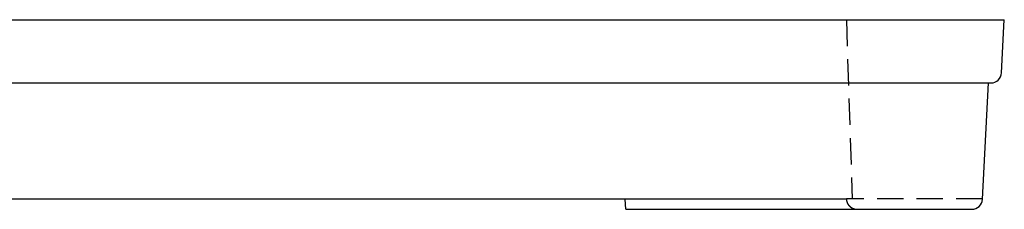
# Model space of a CAD drawing. Extents: x 659 to 846, y 116 to 348.
# Drawn here: x 752 to 846, y 330 to 348 of the extents above; entities that cross this region are included whole.
import ezdxf

# ---------------------------------------------------------------- set-up
doc = ezdxf.new("R2010")
doc.units = 0
doc.header["$LTSCALE"] = 10
doc.linetypes.add('VERDECKT', pattern=[0.375, 0.25, -0.125])
doc.layers.get('0').update_dxf_attribs({"linetype": 'CONTINUOUS'})
doc.layers.add('STEMPEL', color=3, linetype='CONTINUOUS')

# ---------------------------------------------------------------- blocks, each defined once
blk = doc.blocks.new('A$CFB905A89')
at = {"linetype": 'CONTINUOUS', "extrusion": (0, 1, -2e-16)}
for p, q in [((449.514, 18), (634.517, 18)), ((634.517, 18), (635.516, 18)), ((635.251, 12.948), (635.516, 18)), ((449.779, 12), (634.252, 12)), ((633.436, 0.948), (634.016, 12)), ((484.517, 1), (599.514, 1)), ((599.514, 1), (599.517, 0.948)), ((599.567, 0), (599.517, 0.948)), ((599.567, 0), (632.438, 0))]:
    blk.add_line(p, q, dxfattribs=at)
at = {"color": 1, "linetype": 'VERDECKT', "extrusion": (0, 1, -2e-16)}
for p, q in [((620.516, 18), (621.073, 0.968)), ((633.439, 1), (620.521, 1))]:
    blk.add_line(p, q, dxfattribs=at)
at = {"color": 1}
for points in [[(599.514, 1, 0), (599.589, 1, 0), (599.663, 1, 0), (599.737, 1, 0), (599.812, 1, 0), (599.886, 1, 0), (599.96, 1, 0), (600.034, 1, 0), (600.109, 1, 0), (600.183, 1, 0), (600.257, 1, 0), (600.331, 1, 0), (600.406, 1, 0), (600.48, 1, 0), (600.554, 1, 0), (600.629, 1, 0), (600.703, 1, 0), (600.777, 1, 0), (600.851, 1, 0), (600.926, 1, 0), (601, 1, 0), (601.074, 1, 0), (601.148, 1, 0), (601.223, 1, 0), (601.297, 1, 0), (601.371, 1, 0), (601.445, 1, 0), (601.52, 1, 0), (601.594, 1, 0), (601.668, 1, 0), (601.743, 1, 0), (601.817, 1, 0), (601.891, 1, 0), (601.965, 1, 0), (602.04, 1, 0), (602.114, 1, 0), (602.188, 1, 0), (602.262, 1, 0), (602.337, 1, 0), (602.411, 1, 0), (602.485, 1, 0), (602.56, 1, 0), (602.634, 1, 0), (602.708, 1, 0), (602.782, 1, 0), (602.857, 1, 0), (602.931, 1, 0), (603.005, 1, 0), (603.079, 1, 0), (603.154, 1, 0), (603.228, 1, 0), (603.302, 1, 0), (603.376, 1, 0), (603.451, 1, 0), (603.525, 1, 0), (603.599, 1, 0), (603.674, 1, 0), (603.748, 1, 0), (603.822, 1, 0), (603.896, 1, 0), (603.971, 1, 0), (604.045, 1, 0), (604.119, 1, 0), (604.193, 1, 0), (604.268, 1, 0), (604.342, 1, 0), (604.416, 1, 0), (604.491, 1, 0), (604.565, 1, 0), (604.639, 1, 0), (604.713, 1, 0), (604.788, 1, 0), (604.862, 1, 0), (604.936, 1, 0), (605.01, 1, 0), (605.085, 1, 0), (605.159, 1, 0), (605.233, 1, 0), (605.308, 1, 0), (605.382, 1, 0), (605.456, 1, 0), (605.53, 1, 0), (605.605, 1, 0), (605.679, 1, 0), (605.753, 1, 0), (605.827, 1, 0), (605.902, 1, 0), (605.976, 1, 0), (606.05, 1, 0), (606.124, 1, 0), (606.199, 1, 0), (606.273, 1, 0), (606.347, 1, 0), (606.422, 1, 0), (606.496, 1, 0), (606.57, 1, 0), (606.644, 1, 0), (606.719, 1, 0), (606.793, 1, 0), (606.867, 1, 0), (606.941, 1, 0), (607.016, 1, 0), (607.09, 1, 0), (607.164, 1, 0), (607.239, 1, 0), (607.313, 1, 0), (607.387, 1, 0), (607.461, 1, 0), (607.536, 1, 0), (607.61, 1, 0), (607.684, 1, 0), (607.758, 1, 0), (607.833, 1, 0), (607.907, 1, 0), (607.981, 1, 0), (608.055, 1, 0), (608.13, 1, 0), (608.204, 1, 0), (608.278, 1, 0), (608.353, 1, 0), (608.427, 1, 0), (608.501, 1, 0), (608.575, 1, 0), (608.65, 1, 0), (608.724, 1, 0), (608.798, 1, 0), (608.872, 1, 0), (608.947, 1, 0), (609.021, 1, 0), (609.095, 1, 0), (609.17, 1, 0), (609.244, 1, 0), (609.318, 1, 0), (609.392, 1, 0), (609.467, 1, 0), (609.541, 1, 0), (609.615, 1, 0), (609.689, 1, 0), (609.764, 1, 0), (609.838, 1, 0), (609.912, 1, 0), (609.987, 1, 0), (610.061, 1, 0), (610.135, 1, 0), (610.209, 1, 0), (610.284, 1, 0), (610.358, 1, 0), (610.432, 1, 0), (610.506, 1, 0), (610.581, 1, 0), (610.655, 1, 0), (610.729, 1, 0), (610.803, 1, 0), (610.878, 1, 0), (610.952, 1, 0), (611.026, 1, 0), (611.101, 1, 0), (611.175, 1, 0), (611.249, 1, 0), (611.323, 1, 0), (611.398, 1, 0), (611.472, 1, 0), (611.546, 1, 0), (611.62, 1, 0), (611.695, 1, 0), (611.769, 1, 0), (611.843, 1, 0), (611.918, 1, 0), (611.992, 1, 0), (612.066, 1, 0), (612.14, 1, 0), (612.215, 1, 0), (612.289, 1, 0), (612.363, 1, 0), (612.437, 1, 0), (612.512, 1, 0), (612.586, 1, 0), (612.66, 1, 0), (612.735, 1, 0), (612.809, 1, 0), (612.883, 1, 0), (612.957, 1, 0), (613.032, 1, 0), (613.106, 1, 0), (613.18, 1, 0), (613.254, 1, 0), (613.329, 1, 0), (613.403, 1, 0), (613.477, 1, 0), (613.551, 1, 0), (613.626, 1, 0), (613.7, 1, 0), (613.774, 1, 0), (613.849, 1, 0), (613.923, 1, 0), (613.997, 1, 0), (614.071, 1, 0), (614.146, 1, 0), (614.22, 1, 0), (614.294, 1, 0), (614.368, 1, 0), (614.443, 1, 0), (614.517, 1, 0), (614.591, 1, 0), (614.666, 1, 0), (614.739, 1, 0), (614.807, 1, 0), (614.87, 1, 0), (614.929, 1, 0), (614.983, 1, 0), (615.034, 1, 0), (615.081, 1, 0), (615.126, 1, 0), (615.167, 1, 0), (615.206, 1, 0), (615.243, 1, 0), (615.278, 1, 0), (615.313, 1, 0), (615.346, 1, 0), (615.378, 1, 0), (615.41, 1, 0), (615.443, 1, 0), (615.476, 1, 0), (615.509, 1, 0), (615.544, 1, 0), (615.581, 1, 0), (615.619, 1, 0), (615.659, 1, 0), (615.699, 1, 0), (615.739, 1, 0), (615.779, 1, 0), (615.818, 1, 0), (615.858, 1, 0), (615.898, 1, 0), (615.937, 1, 0), (615.977, 1, 0), (616.016, 1, 0), (616.056, 1, 0), (616.095, 1, 0), (616.135, 1, 0), (616.174, 1, 0), (616.213, 1, 0), (616.252, 1, 0), (616.291, 1, 0), (616.33, 1, 0), (616.37, 1, 0), (616.408, 1, 0), (616.447, 1, 0), (616.486, 1, 0), (616.525, 1, 0), (616.564, 1, 0), (616.602, 1, 0), (616.641, 1, 0), (616.679, 1, 0), (616.718, 1, 0), (616.756, 1, 0), (616.794, 1, 0), (616.833, 1, 0), (616.871, 1, 0), (616.909, 1, 0), (616.947, 1, 0), (616.985, 1, 0), (617.023, 1, 0), (617.06, 1, 0), (617.098, 1, 0), (617.136, 1, 0), (617.173, 1, 0), (617.21, 1, 0), (617.248, 1, 0), (617.285, 1, 0), (617.322, 1, 0), (617.359, 1, 0), (617.396, 1, 0), (617.433, 1, 0), (617.47, 1, 0), (617.506, 1, 0), (617.543, 1, 0), (617.579, 1, 0), (617.616, 1, 0), (617.652, 1, 0), (617.688, 1, 0), (617.724, 1, 0), (617.76, 1, 0), (617.796, 1, 0), (617.832, 1, 0), (617.867, 1, 0), (617.903, 1, 0), (617.938, 1, 0), (617.973, 1, 0), (618.008, 1, 0), (618.043, 1, 0), (618.078, 1, 0), (618.112, 1, 0), (618.147, 1, 0), (618.181, 1, 0), (618.215, 1, 0), (618.249, 1, 0), (618.283, 1, 0), (618.317, 1, 0), (618.351, 1, 0), (618.384, 1, 0), (618.417, 1, 0), (618.45, 1, 0), (618.483, 1, 0), (618.516, 1, 0), (618.549, 1, 0), (618.581, 1, 0), (618.614, 1, 0), (618.646, 1, 0), (618.678, 1, 0), (618.71, 1, 0), (618.742, 1, 0), (618.773, 1, 0), (618.805, 1, 0), (618.836, 1, 0), (618.867, 1, 0), (618.898, 1, 0), (618.928, 1, 0), (618.959, 1, 0), (618.989, 1, 0), (619.02, 1, 0), (619.05, 1, 0), (619.08, 1, 0), (619.109, 1, 0), (619.139, 1, 0), (619.168, 1, 0), (619.197, 1, 0), (619.226, 1, 0), (619.255, 1, 0), (619.284, 1, 0), (619.312, 1, 0), (619.34, 1, 0), (619.368, 1, 0), (619.396, 1, 0), (619.424, 1, 0), (619.452, 1, 0), (619.479, 1, 0), (619.506, 1, 0), (619.533, 1, 0), (619.56, 1, 0), (619.586, 1, 0), (619.613, 1, 0), (619.639, 1, 0), (619.665, 1, 0), (619.691, 1, 0), (619.716, 1, 0), (619.741, 1, 0), (619.767, 1, 0), (619.791, 1, 0), (619.816, 1, 0), (619.84, 1, 0), (619.865, 1, 0), (619.889, 1, 0), (619.912, 1, 0), (619.936, 1, 0), (619.959, 1, 0), (619.983, 1, 0), (620.005, 1, 0), (620.028, 1, 0), (620.051, 1, 0), (620.073, 1, 0), (620.095, 1, 0), (620.117, 1, 0), (620.138, 1, 0), (620.159, 1, 0), (620.181, 1, 0), (620.201, 1, 0), (620.222, 1, 0), (620.243, 1, 0), (620.263, 1, 0), (620.283, 1, 0), (620.302, 1, 0), (620.322, 1, 0), (620.341, 1, 0), (620.36, 1, 0), (620.379, 1, 0), (620.398, 1, 0), (620.416, 1, 0), (620.434, 1, 0), (620.452, 1, 0), (620.469, 1, 0), (620.487, 1, 0), (620.504, 1, 0), (620.521, 1, 0)], [(620.521, 1, 0), (620.521, 1, 0), (620.521, 1, 0), (620.521, 0.999, 0), (620.521, 0.999, 0), (620.521, 0.999, 0), (620.521, 0.999, 0), (620.521, 0.998, 0), (620.521, 0.998, 0), (620.521, 0.998, 0), (620.521, 0.997, 0), (620.521, 0.997, 0), (620.521, 0.997, 0), (620.521, 0.997, 0), (620.521, 0.996, 0), (620.521, 0.996, 0), (620.521, 0.996, 0), (620.521, 0.996, 0), (620.521, 0.995, 0), (620.521, 0.995, 0), (620.521, 0.995, 0), (620.521, 0.994, 0), (620.521, 0.994, 0), (620.521, 0.994, 0), (620.521, 0.994, 0), (620.521, 0.993, 0), (620.521, 0.993, 0), (620.521, 0.993, 0), (620.521, 0.993, 0), (620.521, 0.992, 0), (620.521, 0.992, 0), (620.521, 0.992, 0), (620.521, 0.991, 0), (620.521, 0.991, 0), (620.521, 0.991, 0), (620.521, 0.991, 0), (620.521, 0.99, 0), (620.521, 0.99, 0), (620.521, 0.99, 0), (620.521, 0.99, 0), (620.521, 0.989, 0), (620.521, 0.989, 0), (620.521, 0.989, 0), (620.521, 0.988, 0), (620.521, 0.988, 0), (620.521, 0.988, 0), (620.521, 0.988, 0), (620.521, 0.987, 0), (620.521, 0.987, 0), (620.521, 0.987, 0), (620.521, 0.987, 0), (620.521, 0.986, 0), (620.521, 0.986, 0), (620.521, 0.986, 0), (620.521, 0.985, 0), (620.521, 0.985, 0), (620.521, 0.985, 0), (620.521, 0.985, 0), (620.521, 0.984, 0), (620.521, 0.984, 0), (620.521, 0.984, 0), (620.521, 0.983, 0), (620.521, 0.983, 0), (620.521, 0.983, 0), (620.521, 0.983, 0), (620.521, 0.982, 0), (620.521, 0.982, 0), (620.521, 0.982, 0), (620.521, 0.982, 0), (620.521, 0.981, 0), (620.521, 0.981, 0), (620.521, 0.981, 0), (620.521, 0.98, 0), (620.521, 0.98, 0), (620.521, 0.98, 0), (620.521, 0.98, 0), (620.521, 0.979, 0), (620.521, 0.979, 0), (620.521, 0.979, 0), (620.521, 0.979, 0), (620.521, 0.978, 0), (620.521, 0.978, 0), (620.521, 0.978, 0), (620.521, 0.977, 0), (620.521, 0.977, 0), (620.521, 0.977, 0), (620.521, 0.977, 0), (620.521, 0.976, 0), (620.521, 0.976, 0), (620.521, 0.976, 0), (620.521, 0.976, 0), (620.521, 0.975, 0), (620.521, 0.975, 0), (620.521, 0.975, 0), (620.521, 0.974, 0), (620.521, 0.974, 0), (620.521, 0.974, 0), (620.521, 0.974, 0), (620.521, 0.973, 0), (620.521, 0.973, 0), (620.521, 0.973, 0), (620.521, 0.973, 0), (620.521, 0.972, 0), (620.521, 0.972, 0), (620.521, 0.972, 0), (620.521, 0.971, 0), (620.521, 0.971, 0), (620.521, 0.971, 0), (620.521, 0.971, 0), (620.521, 0.97, 0), (620.521, 0.97, 0), (620.521, 0.97, 0), (620.521, 0.969, 0), (620.521, 0.969, 0), (620.521, 0.969, 0), (620.521, 0.969, 0), (620.521, 0.968, 0), (620.521, 0.968, 0), (620.521, 0.968, 0), (620.521, 0.968, 0), (620.521, 0.967, 0), (620.521, 0.967, 0), (620.521, 0.967, 0), (620.521, 0.966, 0), (620.521, 0.966, 0), (620.521, 0.966, 0), (620.521, 0.966, 0), (620.521, 0.965, 0)], [(620.521, 0.965, 0), (620.521, 0.96, 0), (620.522, 0.955, 0), (620.522, 0.95, 0), (620.522, 0.945, 0), (620.522, 0.94, 0), (620.522, 0.935, 0), (620.522, 0.93, 0), (620.523, 0.925, 0), (620.523, 0.921, 0), (620.523, 0.916, 0), (620.524, 0.911, 0), (620.524, 0.906, 0), (620.525, 0.901, 0), (620.525, 0.896, 0), (620.525, 0.891, 0), (620.526, 0.886, 0), (620.526, 0.881, 0), (620.527, 0.876, 0), (620.528, 0.871, 0), (620.528, 0.866, 0), (620.529, 0.861, 0), (620.529, 0.856, 0), (620.53, 0.851, 0), (620.531, 0.846, 0), (620.532, 0.841, 0), (620.532, 0.837, 0), (620.533, 0.832, 0), (620.534, 0.827, 0), (620.535, 0.822, 0), (620.536, 0.817, 0), (620.537, 0.812, 0), (620.538, 0.807, 0), (620.538, 0.802, 0), (620.539, 0.798, 0), (620.54, 0.793, 0), (620.541, 0.788, 0), (620.543, 0.783, 0), (620.544, 0.778, 0), (620.545, 0.773, 0), (620.546, 0.768, 0), (620.547, 0.764, 0), (620.548, 0.759, 0), (620.549, 0.754, 0), (620.551, 0.749, 0), (620.552, 0.744, 0), (620.553, 0.74, 0), (620.555, 0.735, 0), (620.556, 0.73, 0), (620.557, 0.725, 0), (620.559, 0.72, 0), (620.56, 0.716, 0), (620.562, 0.711, 0), (620.563, 0.706, 0), (620.565, 0.702, 0), (620.566, 0.697, 0), (620.568, 0.692, 0), (620.569, 0.687, 0), (620.571, 0.683, 0), (620.572, 0.678, 0), (620.574, 0.673, 0), (620.576, 0.669, 0), (620.578, 0.664, 0), (620.579, 0.659, 0), (620.581, 0.655, 0), (620.583, 0.65, 0), (620.585, 0.645, 0), (620.586, 0.641, 0), (620.588, 0.636, 0), (620.59, 0.631, 0), (620.592, 0.627, 0), (620.594, 0.622, 0), (620.596, 0.618, 0), (620.598, 0.613, 0), (620.6, 0.608, 0), (620.602, 0.604, 0), (620.604, 0.599, 0), (620.606, 0.595, 0), (620.608, 0.59, 0), (620.611, 0.586, 0), (620.613, 0.581, 0), (620.615, 0.577, 0), (620.617, 0.572, 0), (620.619, 0.568, 0), (620.622, 0.563, 0), (620.624, 0.559, 0), (620.626, 0.555, 0), (620.628, 0.55, 0), (620.631, 0.546, 0), (620.633, 0.541, 0), (620.636, 0.537, 0), (620.638, 0.533, 0), (620.64, 0.528, 0), (620.643, 0.524, 0), (620.645, 0.52, 0), (620.648, 0.515, 0), (620.65, 0.511, 0), (620.653, 0.507, 0), (620.656, 0.502, 0), (620.658, 0.498, 0), (620.661, 0.494, 0), (620.663, 0.49, 0), (620.666, 0.486, 0), (620.669, 0.481, 0), (620.671, 0.477, 0), (620.674, 0.473, 0), (620.677, 0.469, 0), (620.68, 0.465, 0), (620.682, 0.461, 0), (620.685, 0.457, 0), (620.688, 0.452, 0), (620.691, 0.448, 0), (620.694, 0.444, 0), (620.697, 0.44, 0), (620.7, 0.436, 0), (620.703, 0.432, 0), (620.706, 0.428, 0), (620.708, 0.424, 0), (620.711, 0.42, 0), (620.715, 0.416, 0), (620.718, 0.412, 0), (620.721, 0.408, 0), (620.724, 0.404, 0), (620.727, 0.401, 0), (620.73, 0.397, 0), (620.733, 0.393, 0), (620.736, 0.389, 0), (620.739, 0.385, 0), (620.743, 0.381, 0), (620.746, 0.377, 0), (620.749, 0.374, 0), (620.752, 0.37, 0), (620.756, 0.366, 0), (620.759, 0.362, 0), (620.762, 0.359, 0), (620.766, 0.355, 0), (620.769, 0.351, 0), (620.772, 0.348, 0), (620.776, 0.344, 0), (620.779, 0.34, 0), (620.782, 0.337, 0), (620.786, 0.333, 0), (620.789, 0.329, 0), (620.793, 0.326, 0), (620.796, 0.322, 0), (620.8, 0.319, 0), (620.803, 0.315, 0), (620.807, 0.312, 0), (620.811, 0.308, 0), (620.814, 0.305, 0), (620.818, 0.301, 0), (620.821, 0.298, 0), (620.825, 0.294, 0), (620.829, 0.291, 0), (620.832, 0.288, 0), (620.836, 0.284, 0), (620.84, 0.281, 0), (620.844, 0.277, 0), (620.847, 0.274, 0), (620.851, 0.271, 0), (620.855, 0.268, 0), (620.859, 0.264, 0), (620.862, 0.261, 0), (620.866, 0.258, 0), (620.87, 0.255, 0), (620.874, 0.251, 0), (620.878, 0.248, 0), (620.882, 0.245, 0), (620.885, 0.242, 0), (620.889, 0.239, 0), (620.893, 0.236, 0), (620.897, 0.233, 0), (620.901, 0.23, 0), (620.905, 0.227, 0), (620.909, 0.224, 0), (620.913, 0.221, 0), (620.917, 0.218, 0), (620.921, 0.215, 0), (620.925, 0.212, 0), (620.929, 0.209, 0), (620.933, 0.206, 0), (620.937, 0.203, 0), (620.941, 0.2, 0), (620.946, 0.197, 0), (620.95, 0.194, 0), (620.954, 0.192, 0), (620.958, 0.189, 0), (620.962, 0.186, 0), (620.966, 0.183, 0), (620.97, 0.181, 0), (620.975, 0.178, 0), (620.979, 0.175, 0), (620.983, 0.172, 0), (620.987, 0.17, 0), (620.992, 0.167, 0), (620.996, 0.165, 0), (621, 0.162, 0), (621.004, 0.159, 0), (621.009, 0.157, 0), (621.013, 0.154, 0), (621.017, 0.152, 0), (621.022, 0.149, 0), (621.026, 0.147, 0), (621.03, 0.144, 0), (621.035, 0.142, 0), (621.039, 0.14, 0), (621.043, 0.137, 0), (621.048, 0.135, 0), (621.052, 0.132, 0), (621.057, 0.13, 0), (621.061, 0.128, 0), (621.065, 0.125, 0), (621.07, 0.123, 0), (621.074, 0.121, 0), (621.079, 0.119, 0), (621.083, 0.116, 0), (621.088, 0.114, 0), (621.092, 0.112, 0), (621.097, 0.11, 0), (621.101, 0.108, 0), (621.106, 0.106, 0), (621.111, 0.104, 0), (621.115, 0.101, 0), (621.12, 0.099, 0), (621.124, 0.097, 0), (621.129, 0.095, 0), (621.133, 0.093, 0), (621.138, 0.091, 0), (621.143, 0.089, 0), (621.147, 0.087, 0), (621.152, 0.086, 0), (621.157, 0.084, 0), (621.161, 0.082, 0), (621.166, 0.08, 0), (621.17, 0.078, 0), (621.175, 0.076, 0), (621.18, 0.074, 0), (621.185, 0.073, 0), (621.189, 0.071, 0), (621.194, 0.069, 0), (621.199, 0.068, 0), (621.203, 0.066, 0), (621.208, 0.064, 0), (621.213, 0.063, 0), (621.218, 0.061, 0), (621.222, 0.059, 0), (621.227, 0.058, 0), (621.232, 0.056, 0), (621.237, 0.055, 0), (621.241, 0.053, 0), (621.246, 0.052, 0), (621.251, 0.05, 0), (621.256, 0.049, 0), (621.261, 0.047, 0), (621.265, 0.046, 0), (621.27, 0.045, 0), (621.275, 0.043, 0), (621.28, 0.042, 0), (621.285, 0.04, 0), (621.289, 0.039, 0), (621.294, 0.038, 0), (621.299, 0.037, 0), (621.304, 0.035, 0), (621.309, 0.034, 0), (621.314, 0.033, 0), (621.319, 0.032, 0), (621.323, 0.031, 0), (621.328, 0.03, 0), (621.333, 0.028, 0), (621.338, 0.027, 0), (621.343, 0.026, 0), (621.348, 0.025, 0), (621.353, 0.024, 0), (621.358, 0.023, 0), (621.363, 0.022, 0), (621.367, 0.021, 0), (621.372, 0.02, 0), (621.377, 0.019, 0), (621.382, 0.018, 0), (621.387, 0.018, 0), (621.392, 0.017, 0), (621.397, 0.016, 0), (621.402, 0.015, 0), (621.407, 0.014, 0), (621.412, 0.014, 0), (621.417, 0.013, 0), (621.422, 0.012, 0), (621.427, 0.011, 0), (621.432, 0.011, 0), (621.437, 0.01, 0), (621.442, 0.009, 0), (621.447, 0.009, 0), (621.452, 0.008, 0), (621.457, 0.008, 0), (621.462, 0.007, 0), (621.467, 0.006, 0), (621.471, 0.006, 0), (621.476, 0.005, 0), (621.481, 0.005, 0), (621.486, 0.005, 0), (621.491, 0.004, 0), (621.496, 0.004, 0), (621.501, 0.003, 0), (621.506, 0.003, 0), (621.511, 0.003, 0), (621.516, 0.002, 0), (621.521, 0.002, 0), (621.526, 0.002, 0), (621.531, 0.002, 0), (621.536, 0.001, 0), (621.541, 0.001, 0), (621.546, 0.001, 0), (621.552, 0.001, 0), (621.557, 0.001, 0), (621.562, 0.001, 0), (621.567, 0, 0), (621.572, 0, 0), (621.577, 0, 0), (621.582, 0, 0), (621.587, 0, 0)]]:
    blk.add_polyline3d(points, dxfattribs=at)
at = {"linetype": 'CONTINUOUS'}
for centre in [(634.252, 13), (632.438, 1)]:
    blk.add_arc(centre, 1, 270, 357, dxfattribs=at)

msp = doc.modelspace()

# ---------------------------------------------------------------- block references
at = {"layer": 'STEMPEL'}
msp.add_blockref('A$CFB905A89', (210.007, 330.096), dxfattribs=at)

doc.saveas('drawing.dxf')
